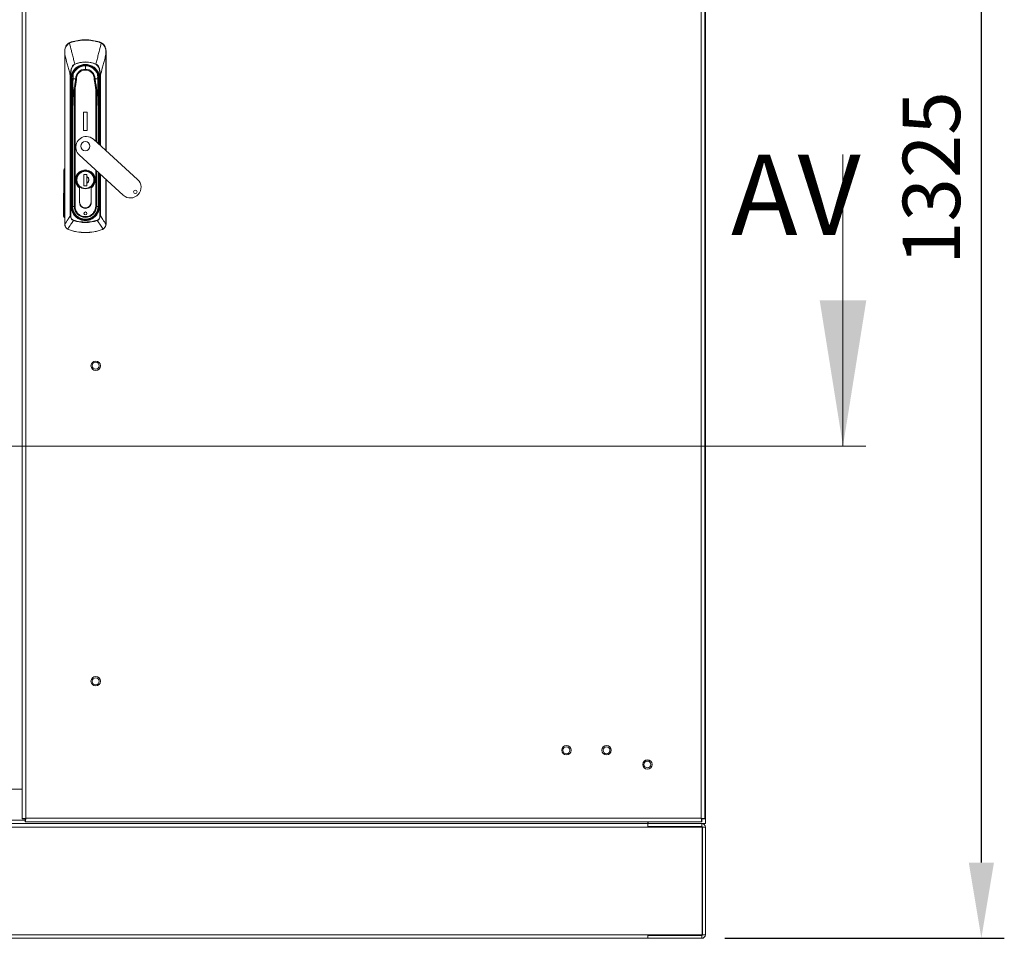
# Model space of a CAD drawing. Units: millimetres. Extents: x -3786 to 4614, y -5035 to 905.
# Drawn here: x -927 to -69, y -2407 to -1606 of the extents above; entities that cross this region are included whole.
import ezdxf

# ---------------------------------------------------------------- set-up
doc = ezdxf.new("R2010")
doc.units = ezdxf.units.MM
doc.header["$LTSCALE"] = 5
doc.header["$PDSIZE"] = -1
doc.layers.add('Dimensions', color=7, linetype='Continuous')
doc.styles.add('SLDTEXTSTYLE1', font='romans.shx', dxfattribs={"width": 0.75})
doc.styles.get("Standard").update_dxf_attribs({"font": 'romans.shx', "width": 0.8})
doc.dimstyles.new('SLDDIMSTYLE2', dxfattribs={"dimscale": 10, "dimtxt": 2.5, "dimasz": 3.302, "dimexe": 1, "dimexo": 1, "dimgap": 0.926042, "dimtad": 1, "dimdec": 0, "dimrnd": 1e-09, "dimzin": 12, "dimdsep": 46, "dimtxsty": 'Standard', "dimcen": 2, "dimadec": 0, "dimazin": 3, "dimtfac": 1, "dimtdec": 0, "dimtmove": 0, "dimatfit": 0, "dimfxl": 1, "dimfrac": 2, "dimtolj": 1, "dimtzin": 12, "dimarcsym": 0})

# ---------------------------------------------------------------- blocks, each defined once
blk = doc.blocks.new('*D6')
at = {"layer": 'Defpoints', "color": 0, "transparency": 16777216}
for p in [(-329.48, -1081.77), (-88.85, -1081.77), (-332.58, -2406.77)]:
    blk.add_point(p, dxfattribs=at)
at = {"layer": 'Dimensions', "color": 0, "lineweight": -2, "transparency": 16777216}
for p, q in [((-309.48, -1081.77), (-68.85, -1081.77)), ((-88.85, -2340.73), (-88.85, -1147.81)), ((-312.58, -2406.77), (-68.85, -2406.77))]:
    blk.add_line(p, q, dxfattribs=at)
at = {"layer": 'Dimensions', "color": 0, "transparency": 16777216}
for points in [[(-99.85, -1147.81), (-77.84, -1147.81), (-88.85, -1081.77)], [(-99.85, -2340.73), (-77.84, -2340.73), (-88.85, -2406.77)]]:
    blk.add_solid(points, dxfattribs=at)
at = {"layer": 'Dimensions', "color": 0, "transparency": 16777216, "insert": (-132.37, -1744.27), "char_height": 50, "attachment_point": 5, "rotation": 90}
blk.add_mtext('\\A1;1325', dxfattribs=at)

msp = doc.modelspace()

# ---------------------------------------------------------------- linework, layer by layer
at = {"lineweight": 18}
for p, q in [((-924.98, -2302.69), (-924.98, -1112.83)), ((-921.88, -1113.36), (-921.88, -2302.16)), ((-333.08, -2302.16), (-333.08, -1113.36)), ((-329.98, -1112.83), (-329.98, -2302.69)), ((-329.48, -2276.77), (-329.48, -1136.87)), ((-884.04, -1626.35), (-882.3, -1625.58)), ((-882.3, -1625.58), (-882.21, -1625.86)), ((-869.98, -1623.76), (-869.98, -1624.05)), ((-857.66, -1625.58), (-857.74, -1625.86)), ((-857.66, -1625.58), (-855.92, -1626.35)), ((-887.98, -1636.54), (-887.98, -1784.44)), ((-887.92, -1784.44), (-887.92, -1636.54)), ((-852.04, -1636.54), (-852.04, -1720.26)), ((-851.98, -1720.32), (-851.98, -1636.54)), ((-879.22, -1644.87), (-879.13, -1645.06)), ((-869.98, -1646), (-869.98, -1646.36)), ((-869.98, -1649.33), (-869.98, -1646.36)), ((-860.74, -1644.87), (-860.83, -1645.06)), ((-883.11, -1777.03), (-883.11, -1654.62)), ((-883.11, -1654.62), (-882.68, -1654.62)), ((-882.68, -1654.62), (-882.68, -1777.03)), ((-880.66, -1653.76), (-880.72, -1657.73)), ((-857.28, -1654.62), (-856.85, -1654.62)), ((-857.28, -1715.48), (-857.28, -1654.62)), ((-856.85, -1654.62), (-856.85, -1715.87)), ((-881.93, -1659.54), (-882.42, -1659.62)), ((-882.21, -1662.49), (-882.21, -1769.01)), ((-882.21, -1662.49), (-881.71, -1662.49)), ((-881.77, -1657.76), (-882.06, -1657.76)), ((-881.93, -1659.54), (-881.71, -1662.49)), ((-881.74, -1657.76), (-881.77, -1657.76)), ((-881.43, -1662.47), (-881.71, -1662.49)), ((-881.71, -1662.49), (-881.71, -1769.01)), ((-881.61, -1659.5), (-881.64, -1659.51)), ((-881.43, -1662.47), (-881.5, -1660.81)), ((-881.46, -1660.85), (-881.5, -1660.81)), ((-881.43, -1740.38), (-881.43, -1662.47)), ((-881.43, -1662.47), (-880.93, -1662.47)), ((-880.94, -1662.1), (-880.93, -1662.47)), ((-880.93, -1662.47), (-880.93, -1668.53)), ((-880.78, -1658.21), (-880.78, -1657.27)), ((-878.04, -1657.76), (-877.67, -1657.76)), ((-878.04, -1657.76), (-877.67, -1657.82)), ((-861.92, -1657.76), (-862.29, -1657.76)), ((-862.29, -1657.82), (-861.92, -1657.76)), ((-859.03, -1662.47), (-859.02, -1662.1)), ((-859.03, -1662.47), (-858.53, -1662.47)), ((-859.03, -1668.53), (-859.03, -1662.47)), ((-858.46, -1660.81), (-858.53, -1662.47)), ((-858.25, -1662.49), (-858.53, -1662.47)), ((-858.53, -1662.47), (-858.53, -1714.34)), ((-858.35, -1659.5), (-858.32, -1659.51)), ((-858.25, -1662.49), (-858.03, -1659.54)), ((-857.75, -1662.49), (-858.25, -1662.49)), ((-858.25, -1714.6), (-858.25, -1662.49)), ((-858.22, -1657.76), (-858.19, -1657.76)), ((-858.19, -1657.76), (-857.9, -1657.76)), ((-858.03, -1659.54), (-857.53, -1659.62)), ((-857.75, -1715.05), (-857.75, -1662.49)), ((-879.67, -1666.93), (-879.67, -1768.86)), ((-878.96, -1768.86), (-878.96, -1666.95)), ((-860.99, -1666.95), (-860.99, -1712.09)), ((-860.29, -1712.73), (-860.29, -1666.93)), ((-881.06, -1675.24), (-881.27, -1687.23)), ((-881.12, -1687.24), (-880.91, -1675.25)), ((-859.05, -1675.25), (-858.84, -1687.24)), ((-858.69, -1687.23), (-858.9, -1675.24)), ((-881.27, -1687.24), (-881.27, -1768.86)), ((-881.12, -1687.24), (-881.27, -1687.24)), ((-881.12, -1768.86), (-881.12, -1687.24)), ((-868.48, -1686.76), (-871.48, -1686.76)), ((-871.48, -1686.76), (-871.48, -1702.76)), ((-868.48, -1702.76), (-868.48, -1686.76)), ((-858.69, -1687.24), (-858.84, -1687.24)), ((-858.84, -1687.24), (-858.84, -1714.06)), ((-858.69, -1714.19), (-858.69, -1687.24)), ((-871.48, -1702.76), (-868.48, -1702.76)), ((-824.41, -1745.48), (-862.82, -1710.42)), ((-875.29, -1724.09), (-836.88, -1759.14)), ((-888.97, -1776.9), (-888.85, -1737.65)), ((-888.1, -1737.65), (-888.22, -1776.9)), ((-881.43, -1740.38), (-881.27, -1740.38)), ((-881.43, -1756.86), (-881.43, -1742.16)), ((-881.27, -1742.16), (-881.43, -1742.16)), ((-871.18, -1741.11), (-868.78, -1741.11)), ((-871.18, -1751.11), (-871.18, -1741.11)), ((-868.83, -1741.11), (-868.83, -1751.11)), ((-868.83, -1742.45), (-868.83, -1741.11)), ((-868.78, -1741.11), (-868.78, -1742.83)), ((-860.99, -1737.14), (-860.99, -1768.86)), ((-860.29, -1768.86), (-860.29, -1737.78)), ((-858.84, -1739.11), (-858.84, -1768.86)), ((-858.69, -1768.86), (-858.69, -1739.24)), ((-858.53, -1740.38), (-858.69, -1740.38)), ((-858.53, -1742.16), (-858.69, -1742.16)), ((-858.53, -1739.39), (-858.53, -1740.38)), ((-858.53, -1742.16), (-858.53, -1756.16)), ((-858.25, -1769.01), (-858.25, -1739.64)), ((-857.75, -1769.01), (-857.75, -1740.1)), ((-857.28, -1777.03), (-857.28, -1740.52)), ((-856.85, -1740.92), (-856.85, -1777.03)), ((-877.43, -1745.76), (-877.78, -1745.76)), ((-871.13, -1751.11), (-871.18, -1751.09)), ((-868.83, -1751.11), (-868.83, -1749.07)), ((-868.78, -1743.02), (-868.78, -1748.5)), ((-868.78, -1748.69), (-868.78, -1751.11)), ((-862.53, -1745.76), (-862.18, -1745.76)), ((-852.04, -1745.31), (-852.04, -1784.44)), ((-851.98, -1784.44), (-851.98, -1745.36)), ((-881.27, -1756.86), (-881.43, -1756.86)), ((-881.43, -1769.01), (-881.43, -1757.16)), ((-881.43, -1757.16), (-881.27, -1757.16)), ((-875.08, -1752.69), (-875.08, -1765.26)), ((-874.98, -1765.26), (-874.98, -1752.63)), ((-868.78, -1751.11), (-871.18, -1751.11)), ((-864.98, -1765.26), (-864.98, -1752.63)), ((-864.88, -1765.26), (-864.88, -1752.69)), ((-858.53, -1756.16), (-858.69, -1756.16)), ((-858.69, -1756.87), (-858.53, -1756.87)), ((-858.53, -1756.87), (-858.53, -1769.01)), ((-882.21, -1769.01), (-881.71, -1769.01)), ((-881.71, -1769.01), (-881.43, -1769.01)), ((-881.43, -1769.01), (-881.27, -1769.01)), ((-881.27, -1768.86), (-881.12, -1768.86)), ((-879.67, -1768.86), (-881.12, -1768.86)), ((-879.67, -1768.86), (-878.96, -1768.86)), ((-879.38, -1775.55), (-879.18, -1775.4)), ((-860.29, -1768.86), (-860.99, -1768.86)), ((-860.58, -1775.55), (-860.78, -1775.4)), ((-858.84, -1768.86), (-860.29, -1768.86)), ((-858.69, -1768.86), (-858.84, -1768.86)), ((-858.53, -1769.01), (-858.69, -1769.01)), ((-858.53, -1769.01), (-858.25, -1769.01)), ((-858.25, -1769.01), (-857.75, -1769.01)), ((-887.98, -1784.44), (-887.92, -1784.44)), ((-887.92, -1784.48), (-887.92, -1784.44)), ((-883.11, -1777.03), (-882.68, -1777.03)), ((-880.39, -1781.26), (-880.28, -1780.92)), ((-877.13, -1777.62), (-877.12, -1777.6)), ((-876.28, -1778.58), (-876.12, -1778.33)), ((-869.98, -1780.46), (-869.98, -1780.15)), ((-869.98, -1780.46), (-869.98, -1780.74)), ((-869.98, -1780.74), (-869.98, -1781.24)), ((-869.98, -1782.55), (-869.98, -1782.91)), ((-863.68, -1778.58), (-863.84, -1778.33)), ((-862.84, -1777.6), (-862.83, -1777.62)), ((-859.68, -1780.92), (-859.57, -1781.26)), ((-856.85, -1777.03), (-857.28, -1777.03)), ((-852.04, -1784.48), (-852.04, -1784.44)), ((-851.98, -1784.44), (-852.04, -1784.44)), ((-884.71, -1789.12), (-885.52, -1788.74)), ((-884.71, -1789.12), (-884.66, -1788.99)), ((-855.3, -1788.99), (-855.25, -1789.12)), ((-854.44, -1788.74), (-855.25, -1789.12)), ((-329.47, -2227.67), (-329.48, -2227.67)), ((-329.47, -2235.87), (-329.47, -2227.67)), ((-329.48, -2235.87), (-329.47, -2235.87)), ((-933.97, -2276.77), (-924.98, -2276.77)), ((-329.48, -2276.77), (-329.98, -2276.77)), ((-329.48, -2306.77), (-329.48, -2276.77)), ((-379.58, -2306.77), (-1479.38, -2306.77)), ((-379.68, -2306.77), (-1479.28, -2306.77)), ((-936.55, -2303.67), (-922.41, -2303.67)), ((-922.48, -2302.69), (-924.98, -2302.69)), ((-922.41, -2302.76), (-922.41, -2305.26)), ((-332.55, -2305.26), (-922.41, -2305.26)), ((-921.88, -2302.16), (-333.08, -2302.16)), ((-379.68, -2309.87), (-379.68, -2306.77)), ((-379.58, -2305.26), (-379.58, -2306.77)), ((-379.58, -2306.77), (-379.55, -2306.77)), ((-379.55, -2306.77), (-379.55, -2305.37)), ((-379.55, -2306.77), (-379.48, -2306.77)), ((-379.48, -2306.77), (-379.48, -2305.26)), ((-379.48, -2309.27), (-379.48, -2306.77)), ((-332.58, -2306.77), (-379.48, -2306.77)), ((-379.33, -2306.77), (-379.33, -2305.26)), ((-379.33, -2306.77), (-329.48, -2306.77)), ((-332.58, -2309.27), (-332.58, -2306.77)), ((-332.55, -2302.76), (-332.55, -2305.26)), ((-332.48, -2302.69), (-329.98, -2302.69)), ((-1479.28, -2309.87), (-379.68, -2309.87)), ((-332.18, -2309.87), (-379.68, -2309.87)), ((-332.58, -2309.27), (-379.48, -2309.27)), ((-362.48, -2309.27), (-362.48, -2309.87)), ((-346.48, -2309.87), (-346.48, -2309.27)), ((-332.18, -2309.87), (-332.18, -2403.67)), ((-331.98, -2403.67), (-331.98, -2309.87)), ((-331.98, -2309.87), (-329.48, -2309.87)), ((-329.48, -2403.67), (-329.48, -2309.87)), ((-379.68, -2403.67), (-1479.28, -2403.67)), ((-379.68, -2406.77), (-1479.28, -2406.77)), ((-379.68, -2406.77), (-379.68, -2403.67)), ((-332.18, -2403.67), (-379.68, -2403.67)), ((-379.48, -2404.27), (-379.48, -2406.77)), ((-379.48, -2404.27), (-332.58, -2404.27)), ((-379.48, -2406.77), (-332.58, -2406.77)), ((-332.58, -2404.27), (-332.58, -2406.77)), ((-331.98, -2403.67), (-329.48, -2403.67))]:
    msp.add_line(p, q, dxfattribs=at)
at = {"color": 7, "linetype": 'Continuous', "lineweight": 18}
for p, q in [((-209.48, -1723.78), (-209.48, -1977.78)), ((-1669.48, -1977.78), (-189.48, -1977.78))]:
    msp.add_line(p, q, dxfattribs=at)
at = {"lineweight": 18, "flags": 128}
for points in [[(-887.92, -1636.54), (-887.93, -1636.54), (-887.94, -1636.54), (-887.95, -1636.54), (-887.96, -1636.54), (-887.97, -1636.54), (-887.97, -1636.54), (-887.98, -1636.54), (-887.98, -1636.54)], [(-852.04, -1636.54), (-852.03, -1636.54), (-852.01, -1636.54), (-852, -1636.54), (-852, -1636.54), (-851.99, -1636.54), (-851.98, -1636.54), (-851.98, -1636.54), (-851.98, -1636.54)], [(-881.64, -1659.51), (-881.8, -1659.53), (-881.93, -1659.54)], [(-858.03, -1659.54), (-858.19, -1659.52), (-858.32, -1659.51)]]:
    msp.add_lwpolyline(points, dxfattribs=at)
at = {"lineweight": 18}
for centre, radius in [((-860.98, -1907.76), 4.1), ((-860.98, -1907.76), 3), ((-860.98, -2182.76), 4.1), ((-860.98, -2182.76), 3), ((-450.63, -2242.87), 4.1), ((-450.63, -2242.87), 3), ((-415.63, -2242.87), 4.1), ((-415.63, -2242.87), 3), ((-379.98, -2255.26), 4.1), ((-379.98, -2255.26), 3)]:
    msp.add_circle(centre, radius, dxfattribs=at)
for centre, radius, start, end in [((-884.48, -1626.89), 0.693, 26.17291, 50.80825), ((-869.98, -1666.26), 42.5, 90, 106.84928), ((-869.98, -1666.26), 42.21, 90, 106.84928), ((-869.98, -1666.26), 42.5, 73.15072, 90), ((-869.98, -1666.26), 42.21, 73.15072, 90), ((-855.48, -1626.89), 0.693, 129.19175, 153.82709), ((-887.88, -1633.34), 0.142, 87.37808, 136.74606), ((-852.08, -1633.34), 0.142, 43.25387, 92.6219), ((-869.98, -1657.76), 12.08, 0, 180), ((-869.98, -1657.76), 11.79, 0, 180), ((-869.98, -1657.76), 11.76, 90, 180), ((-869.98, -1657.76), 11.4, 90, 159.47744), ((-869.98, -1666.26), 23.3, 66.64444, 113.35556), ((-869.98, -1657.76), 11.76, 0, 90), ((-869.98, -1657.76), 11.4, 20.52256, 90), ((-880.19, -1653.94), 0.5, 159.47744, 179), ((-869.98, -1657.76), 8.43, 90, 179.62147), ((-869.98, -1657.76), 8.43, 0.37853, 90), ((-859.77, -1653.94), 0.5, 1.01335, 20.52256), ((-869.98, -1657.76), 10.81, 354.65951, 7.34049), ((-869.98, -1657.76), 12.08, 180, 188.47594), ((-869.98, -1657.76), 11.79, 180, 188.51522), ((-869.98, -1657.76), 11.76, 180, 188.51522), ((-880.73, -1657.68), 0.0531, 239.22586, 271.5839), ((-880.72, -1657.83), 0.0374, 97.72305, 157.11725), ((-879.76, -1657.65), 1.35, 352.78562, 357.61453), ((-879.77, -1657.7), 1.35, 354.8435, 359.71682), ((-860.2, -1657.65), 1.35, 182.38547, 187.21438), ((-860.19, -1657.7), 1.35, 180.28318, 185.1565), ((-859.23, -1657.68), 0.0531, 268.4161, 300.77414), ((-859.24, -1657.83), 0.0374, 22.88275, 82.27694), ((-869.98, -1657.76), 11.76, 351.48478, 0), ((-869.98, -1657.76), 11.79, 351.48478, 0), ((-869.98, -1657.76), 12.08, 351.52406, 0), ((-879.65, -1666.89), 0.502, 234.80249, 248.37083), ((-878.96, -1666.95), 0.708, 174.68948, 178.2271), ((-860.99, -1666.95), 0.708, 1.7729, 5.31052), ((-860.31, -1666.89), 0.502, 291.62917, 305.19751), ((-880.91, -1674), 1.24, 263.21168, 269.96476), ((-859.05, -1674), 1.24, 270.03524, 276.78832), ((-881.12, -1685.99), 1.24, 263.21168, 269.96476), ((-858.84, -1685.99), 1.24, 270.03524, 276.78832), ((-869.06, -1717.25), 9.25, 90, 227.61167), ((-869.06, -1717.25), 9.25, 47.61167, 90), ((-869.98, -1716.41), 4, 90, 270), ((-869.98, -1716.41), 4, 270, 90), ((-869.98, -1745.76), 8.6, 306.37184, 233.62816), ((-869.98, -1745.76), 8.5, 306.03188, 233.96812), ((-869.98, -1745.76), 7.8, 90, 270), ((-869.98, -1745.76), 7.8, 270, 90), ((-869.98, -1745.76), 2.99, 293.64546, 66.35454), ((-830.65, -1752.31), 9.25, 227.61167, 47.61167), ((-826.4, -1756.19), 1.5, 90, 270), ((-826.4, -1756.19), 1.5, 270, 90), ((-869.98, -1765.26), 5.1, 180, 181.68541), ((-869.98, -1765.56), 5.1, 178.31459, 1.68541), ((-869.98, -1765.26), 5, 180, 270), ((-869.98, -1765.26), 5, 270, 0), ((-869.98, -1765.26), 5.1, 358.31459, 0), ((-869.98, -1769.01), 11.73, 180, 270), ((-869.98, -1769.01), 11.45, 180, 214.80465), ((-869.98, -1768.86), 11.29, 180, 0), ((-869.98, -1768.86), 11.14, 180, 0), ((-869.98, -1768.86), 9.69, 180, 0), ((-878.13, -1776.73), 0.447, 127.65157, 161.91259), ((-869.98, -1775.01), 1.25, 90, 270), ((-869.98, -1769.01), 11.73, 270, 0), ((-869.98, -1775.01), 1.25, 270, 90), ((-861.82, -1776.73), 0.447, 18.08741, 52.34843), ((-869.98, -1769.01), 11.45, 325.19535, 0), ((-887.92, -1784.8), 0.319, 89.29001, 100.66639), ((-869.98, -1749.26), 33.65, 251.97413, 270), ((-877.49, -1777.36), 0.447, 289.52572, 323.78674), ((-869.98, -1769.01), 11.45, 236.63367, 270), ((-869.98, -1769.01), 11.45, 270, 303.36633), ((-869.98, -1749.26), 33.65, 270, 288.02587), ((-862.47, -1777.36), 0.447, 216.21326, 250.47428), ((-852.04, -1784.8), 0.319, 79.33361, 90.70999), ((-885.57, -1788.55), 0.197, 284.75843, 333.13879), ((-869.98, -1749.26), 42.5, 249.71643, 270), ((-869.98, -1749.26), 42.35, 249.71643, 290.28357), ((-869.98, -1749.26), 42.5, 270, 290.28357), ((-854.39, -1788.55), 0.197, 206.86121, 255.24157), ((-332.58, -2309.87), 3.1, 0, 90), ((-332.58, -2309.87), 0.6, 0, 90), ((-332.58, -2403.67), 0.6, 270, 0), ((-332.58, -2403.67), 3.1, 270, 0)]:
    msp.add_arc(centre, radius, start, end, dxfattribs=at)
for points, knots in [([(-887.98, -1633.24), (-887.93, -1632.55), (-887.86, -1631.51), (-887.5, -1630.49), (-887.23, -1629.85), (-886.77, -1628.92), (-885.75, -1627.54), (-884.61, -1626.75), (-884.04, -1626.35)], [0, 0, 0, 0, 0.24918, 0.374869, 0.390024, 0.499852, 0.74966, 1, 1, 1, 1]), ([(-887.87, -1633.2), (-887.79, -1632.46), (-887.64, -1630.96), (-886.66, -1629.08), (-885.38, -1627.58), (-884.36, -1626.91), (-883.85, -1626.58)], [0, 0, 0, 0, 0.273596, 0.553225, 0.7752, 1, 1, 1, 1]), ([(-883.85, -1626.58), (-883.56, -1626.42), (-883.03, -1626.13), (-882.46, -1625.94), (-882.21, -1625.86)], [0, 0, 0, 0, 0.559736, 1, 1, 1, 1]), ([(-883.85, -1626.58), (-883.29, -1628.74), (-882.57, -1631.52), (-881.69, -1634.95), (-881.19, -1636.9), (-880.69, -1638.89), (-880.02, -1641.55), (-879.54, -1643.54), (-879.22, -1644.87)], [0, 0, 0, 0, 0.355164, 0.456272, 0.563997, 0.674768, 0.782792, 1, 1, 1, 1]), ([(-856.1, -1626.58), (-856.64, -1628.65), (-857.53, -1632.05), (-858.74, -1636.8), (-859.76, -1640.83), (-860.41, -1643.52), (-860.74, -1644.87)], [0, 0, 0, 0, 0.339766, 0.559691, 0.779732, 1, 1, 1, 1]), ([(-857.74, -1625.86), (-857.43, -1625.97), (-856.86, -1626.16), (-856.33, -1626.45), (-856.1, -1626.58)], [0, 0, 0, 0, 0.559788, 1, 1, 1, 1]), ([(-856.1, -1626.58), (-855.46, -1627.01), (-854.19, -1627.88), (-852.96, -1629.64), (-852.24, -1631.44), (-852.14, -1632.61), (-852.09, -1633.2)], [0, 0, 0, 0, 0.284024, 0.565669, 0.784257, 1, 1, 1, 1]), ([(-855.92, -1626.35), (-855.35, -1626.74), (-854.21, -1627.54), (-853.24, -1628.86), (-852.78, -1629.74), (-852.5, -1630.38), (-852.11, -1631.47), (-852.03, -1632.55), (-851.98, -1633.24)], [0, 0, 0, 0, 0.249398, 0.499465, 0.584195, 0.610119, 0.750023, 1, 1, 1, 1]), ([(-887.98, -1633.24), (-887.98, -1633.86), (-887.98, -1634.95), (-887.98, -1636.06), (-887.98, -1636.54)], [0, 0, 0, 0, 0.559925, 1, 1, 1, 1]), ([(-887.92, -1636.54), (-887.91, -1635.91), (-887.89, -1634.8), (-887.88, -1633.68), (-887.87, -1633.2)], [0, 0, 0, 0, 0.560645, 1, 1, 1, 1]), ([(-887.92, -1636.54), (-887.37, -1638.59), (-886.47, -1641.96), (-885.22, -1646.65), (-884.16, -1650.63), (-883.46, -1653.29), (-883.11, -1654.62)], [0, 0, 0, 0, 0.3400025, 0.5600038, 0.7800051, 1, 1, 1, 1]), ([(-856.85, -1654.62), (-856.31, -1652.56), (-855.42, -1649.18), (-854.16, -1644.49), (-853.1, -1640.51), (-852.4, -1637.87), (-852.04, -1636.54)], [0, 0, 0, 0, 0.339995, 0.559997, 0.779998, 1, 1, 1, 1]), ([(-852.09, -1633.2), (-852.08, -1633.82), (-852.06, -1634.93), (-852.05, -1636.05), (-852.04, -1636.54)], [0, 0, 0, 0, 0.559175, 1, 1, 1, 1]), ([(-851.98, -1636.54), (-851.98, -1635.92), (-851.98, -1634.82), (-851.98, -1633.72), (-851.98, -1633.24)], [0, 0, 0, 0, 0.55993, 1, 1, 1, 1]), ([(-883.11, -1654.62), (-883.09, -1653.97), (-883.05, -1652.72), (-882.81, -1650.9), (-882.43, -1649.26), (-881.92, -1647.85), (-881.37, -1646.82), (-880.85, -1646.11), (-880.22, -1645.43), (-879.62, -1645.1), (-879.22, -1644.87)], [0, 0, 0, 0, 0.175531, 0.340432, 0.499793, 0.633745, 0.749627, 0.814609, 0.874912, 1, 1, 1, 1]), ([(-879.13, -1645.06), (-879.68, -1645.43), (-880.78, -1646.17), (-881.68, -1648), (-882.29, -1650.01), (-882.62, -1652.25), (-882.66, -1653.83), (-882.68, -1654.62)], [0, 0, 0, 0, 0.18373, 0.365283, 0.555908, 0.778397, 1, 1, 1, 1]), ([(-882.42, -1659.62), (-882.5, -1658.43), (-882.66, -1656.03), (-881.59, -1652.49), (-879.63, -1649.41), (-876.89, -1647.04), (-873.6, -1645.53), (-869.98, -1645), (-866.35, -1645.53), (-863.07, -1647.04), (-860.33, -1649.41), (-858.36, -1652.49), (-857.3, -1656.03), (-857.45, -1658.43), (-857.53, -1659.62)], [0, 0, 0, 0, 0.081816, 0.166662, 0.251733, 0.333462, 0.415147, 0.5, 0.584842, 0.666527, 0.748267, 0.833328, 0.918173, 1, 1, 1, 1]), ([(-860.83, -1645.06), (-862.47, -1644.48), (-865.79, -1643.29), (-870.75, -1643.04), (-875.26, -1643.62), (-877.85, -1644.59), (-879.13, -1645.06)], [0, 0, 0, 0, 0.277667, 0.560497, 0.782266, 1, 1, 1, 1]), ([(-857.28, -1654.62), (-857.31, -1653.62), (-857.37, -1651.62), (-857.87, -1649.13), (-858.64, -1647.25), (-859.48, -1645.89), (-860.38, -1645.34), (-860.83, -1645.06)], [0, 0, 0, 0, 0.2806026, 0.5621049, 0.7082701, 0.8533099, 1, 1, 1, 1]), ([(-860.74, -1644.87), (-860.32, -1645.11), (-859.49, -1645.58), (-858.34, -1647.1), (-857.47, -1649.24), (-856.96, -1651.92), (-856.88, -1653.72), (-856.85, -1654.62)], [0, 0, 0, 0, 0.129909, 0.258032, 0.509324, 0.754581, 1, 1, 1, 1]), ([(-880.69, -1653.97), (-880.69, -1653.96), (-880.69, -1653.91), (-880.69, -1654.21), (-880.7, -1654.86), (-880.72, -1655.78), (-880.74, -1656.77), (-880.75, -1657.42), (-880.75, -1657.72)], [0, 0, 0, 0, 0.055715, 0.263047, 0.47038, 0.666818, 0.844543, 1, 1, 1, 1]), ([(-877.67, -1657.76), (-877.61, -1657.03), (-877.47, -1655.39), (-876.34, -1653.22), (-874.61, -1651.47), (-872.48, -1650.34), (-869.98, -1649.93), (-867.48, -1650.34), (-865.35, -1651.47), (-863.61, -1653.22), (-862.49, -1655.39), (-862.35, -1657.03), (-862.29, -1657.76)], [0, 0, 0, 0, 0.090412, 0.204776, 0.295189, 0.394898, 0.5, 0.605102, 0.704811, 0.795224, 0.909588, 1, 1, 1, 1]), ([(-859.2, -1657.72), (-859.21, -1657.38), (-859.22, -1656.66), (-859.24, -1655.63), (-859.26, -1654.71), (-859.27, -1654.05), (-859.27, -1653.97), (-859.27, -1653.93)], [0, 0, 0, 0, 0.1762723, 0.3667964, 0.5637504, 0.79084, 1, 1, 1, 1]), ([(-882.21, -1662.49), (-882.22, -1661.95), (-882.24, -1660.99), (-882.37, -1660.03), (-882.42, -1659.62)], [0, 0, 0, 0, 0.559919, 1, 1, 1, 1]), ([(-881.5, -1660.81), (-881.52, -1660.58), (-881.55, -1660.17), (-881.61, -1659.71), (-881.64, -1659.51)], [0, 0, 0, 0, 0.5618688, 1, 1, 1, 1]), ([(-881.46, -1660.85), (-881.48, -1660.61), (-881.51, -1660.19), (-881.58, -1659.71), (-881.61, -1659.5)], [0, 0, 0, 0, 0.560637, 1, 1, 1, 1]), ([(-880.94, -1662.1), (-881.02, -1661.89), (-881.18, -1661.49), (-881.35, -1661.05), (-881.44, -1660.89), (-881.45, -1660.86), (-881.46, -1660.86), (-881.46, -1660.85)], [0, 0, 0, 0, 0.500364, 0.905265, 0.958721, 0.980545, 1, 1, 1, 1]), ([(-880.73, -1657.79), (-880.75, -1659.28), (-880.81, -1662.26), (-880.88, -1666.01), (-880.94, -1669), (-880.98, -1671.23), (-881.02, -1673.07), (-881.04, -1674.46), (-881.05, -1674.95), (-881.06, -1675.19)], [0, 0, 0, 0, 0.251177, 0.502018, 0.627279, 0.752136, 0.875881, 0.938037, 1, 1, 1, 1]), ([(-880.75, -1657.81), (-880.78, -1659.48), (-880.84, -1662.81), (-880.91, -1666.9), (-880.97, -1670.05), (-881, -1672.08), (-881.04, -1673.99), (-881.05, -1674.82), (-881.06, -1675.24)], [0, 0, 0, 0, 0.280052, 0.560229, 0.683565, 0.806421, 0.903262, 1, 1, 1, 1]), ([(-880.75, -1657.81), (-880.75, -1657.8), (-880.75, -1657.77), (-880.75, -1657.74), (-880.75, -1657.72)], [0, 0, 0, 0, 0.560534, 1, 1, 1, 1]), ([(-880.73, -1657.79), (-880.73, -1657.78), (-880.73, -1657.76), (-880.72, -1657.74), (-880.72, -1657.73)], [0, 0, 0, 0, 0.560562, 1, 1, 1, 1]), ([(-878.42, -1657.82), (-878.9, -1657.82), (-879.86, -1657.82), (-880.44, -1657.8), (-880.73, -1657.79)], [0, 0, 0, 0, 0.499947, 1, 1, 1, 1]), ([(-880.72, -1657.73), (-880.44, -1657.72), (-879.86, -1657.71), (-878.9, -1657.7), (-878.42, -1657.7)], [0, 0, 0, 0, 0.500001, 1, 1, 1, 1]), ([(-878.42, -1657.82), (-878.6, -1658.89), (-878.9, -1660.66), (-879.3, -1663.12), (-879.63, -1665.21), (-879.84, -1666.6), (-879.94, -1667.3)], [0, 0, 0, 0, 0.339944, 0.55998, 0.780041, 1, 1, 1, 1]), ([(-878.96, -1666.95), (-878.83, -1665.92), (-878.62, -1664.21), (-878.29, -1661.83), (-877.99, -1659.82), (-877.78, -1658.49), (-877.67, -1657.82)], [0, 0, 0, 0, 0.339991, 0.559997, 0.780003, 1, 1, 1, 1]), ([(-878.42, -1657.7), (-878.42, -1657.7), (-878.41, -1657.7), (-878.41, -1657.7), (-878.41, -1657.7)], [0, 0, 0, 0, 0.56, 1, 1, 1, 1]), ([(-877.67, -1657.82), (-877.74, -1657.82), (-877.88, -1657.82), (-878.08, -1657.82), (-878.27, -1657.82), (-878.37, -1657.82), (-878.42, -1657.82)], [0, 0, 0, 0, 0.2519186, 0.5011649, 0.7512292, 1, 1, 1, 1]), ([(-878.42, -1657.82), (-878.42, -1657.82), (-878.42, -1657.82), (-878.42, -1657.82), (-878.42, -1657.82)], [0, 0, 0, 0, 0.5601866, 1, 1, 1, 1]), ([(-878.41, -1657.7), (-878.36, -1657.71), (-878.25, -1657.73), (-878.11, -1657.75), (-878.04, -1657.76)], [0, 0, 0, 0, 0.498683, 1, 1, 1, 1]), ([(-877.67, -1657.82), (-877.67, -1657.81), (-877.67, -1657.79), (-877.67, -1657.77), (-877.67, -1657.76)], [0, 0, 0, 0, 0.56, 1, 1, 1, 1]), ([(-862.29, -1657.76), (-862.29, -1657.77), (-862.29, -1657.79), (-862.29, -1657.81), (-862.29, -1657.82)], [0, 0, 0, 0, 0.56, 1, 1, 1, 1]), ([(-862.29, -1657.82), (-862.12, -1658.85), (-861.85, -1660.55), (-861.52, -1662.93), (-861.25, -1664.94), (-861.08, -1666.28), (-860.99, -1666.95)], [0, 0, 0, 0, 0.339997, 0.560007, 0.780005, 1, 1, 1, 1]), ([(-861.54, -1657.82), (-861.59, -1657.82), (-861.69, -1657.82), (-861.88, -1657.82), (-862.08, -1657.82), (-862.22, -1657.82), (-862.29, -1657.82)], [0, 0, 0, 0, 0.248771, 0.498834, 0.748083, 1, 1, 1, 1]), ([(-861.92, -1657.76), (-861.85, -1657.75), (-861.71, -1657.73), (-861.6, -1657.71), (-861.55, -1657.7)], [0, 0, 0, 0, 0.501319, 1, 1, 1, 1]), ([(-861.55, -1657.7), (-861.55, -1657.7), (-861.54, -1657.7), (-861.54, -1657.7), (-861.54, -1657.7)], [0, 0, 0, 0, 0.56, 1, 1, 1, 1]), ([(-861.54, -1657.7), (-861.06, -1657.7), (-860.1, -1657.71), (-859.52, -1657.72), (-859.23, -1657.73)], [0, 0, 0, 0, 0.499999, 1, 1, 1, 1]), ([(-861.53, -1657.82), (-861.53, -1657.82), (-861.54, -1657.82), (-861.54, -1657.82), (-861.54, -1657.82)], [0, 0, 0, 0, 0.5598133, 1, 1, 1, 1]), ([(-861.53, -1657.82), (-861, -1657.82), (-860.05, -1657.82), (-859.48, -1657.8), (-859.23, -1657.79)], [0, 0, 0, 0, 0.559398, 1, 1, 1, 1]), ([(-860.02, -1667.3), (-860.18, -1666.22), (-860.44, -1664.45), (-860.84, -1661.99), (-861.19, -1659.9), (-861.42, -1658.51), (-861.53, -1657.82)], [0, 0, 0, 0, 0.339988, 0.560044, 0.78004, 1, 1, 1, 1]), ([(-859.23, -1657.73), (-859.23, -1657.74), (-859.23, -1657.76), (-859.23, -1657.78), (-859.23, -1657.79)], [0, 0, 0, 0, 0.558893, 1, 1, 1, 1]), ([(-859.23, -1657.79), (-859.2, -1659.46), (-859.14, -1662.8), (-859.06, -1666.89), (-859, -1670.03), (-858.96, -1672.05), (-858.92, -1673.96), (-858.91, -1674.78), (-858.9, -1675.19)], [0, 0, 0, 0, 0.281321, 0.562173, 0.685374, 0.808016, 0.904651, 1, 1, 1, 1]), ([(-859.2, -1657.72), (-859.2, -1657.74), (-859.2, -1657.77), (-859.2, -1657.8), (-859.2, -1657.81)], [0, 0, 0, 0, 0.559228, 1, 1, 1, 1]), ([(-858.9, -1675.24), (-858.91, -1674.78), (-858.92, -1673.86), (-858.96, -1671.95), (-859, -1669.26), (-859.09, -1664.51), (-859.16, -1660.43), (-859.2, -1657.81)], [0, 0, 0, 0, 0.104373, 0.209458, 0.313768, 0.560183, 1, 1, 1, 1]), ([(-858.49, -1660.85), (-858.5, -1660.86), (-858.5, -1660.86), (-858.52, -1660.89), (-858.57, -1660.97), (-858.65, -1661.16), (-858.8, -1661.55), (-858.94, -1661.88), (-859.02, -1662.1)], [0, 0, 0, 0, 0.019446, 0.04126, 0.094698, 0.250509, 0.500402, 1, 1, 1, 1]), ([(-858.35, -1659.5), (-858.39, -1659.77), (-858.45, -1660.25), (-858.48, -1660.67), (-858.49, -1660.85)], [0, 0, 0, 0, 0.558808, 1, 1, 1, 1]), ([(-858.49, -1660.85), (-858.48, -1660.85), (-858.47, -1660.83), (-858.46, -1660.82), (-858.46, -1660.81)], [0, 0, 0, 0, 0.524506, 1, 1, 1, 1]), ([(-858.32, -1659.51), (-858.36, -1659.76), (-858.42, -1660.23), (-858.45, -1660.63), (-858.46, -1660.81)], [0, 0, 0, 0, 0.557627, 1, 1, 1, 1]), ([(-857.53, -1659.62), (-857.6, -1660.15), (-857.72, -1661.1), (-857.74, -1662.06), (-857.75, -1662.49)], [0, 0, 0, 0, 0.559919, 1, 1, 1, 1]), ([(-881.06, -1675.19), (-880.91, -1673.87), (-880.62, -1671.21), (-880.16, -1668.61), (-879.94, -1667.3)], [0, 0, 0, 0, 0.498382, 1, 1, 1, 1]), ([(-880.91, -1675.25), (-880.75, -1673.76), (-880.46, -1671.11), (-880.03, -1668.5), (-879.83, -1667.35)], [0, 0, 0, 0, 0.559929, 1, 1, 1, 1]), ([(-879.94, -1667.3), (-879.91, -1667.22), (-879.87, -1667.1), (-879.8, -1666.97), (-879.75, -1666.92), (-879.71, -1666.89), (-879.68, -1666.89), (-879.67, -1666.89)], [0, 0, 0, 0, 0.443814, 0.684107, 0.822111, 0.903651, 1, 1, 1, 1]), ([(-879.83, -1667.35), (-879.82, -1667.28), (-879.79, -1667.16), (-879.75, -1667.03), (-879.72, -1666.97), (-879.69, -1666.94), (-879.68, -1666.93), (-879.67, -1666.93)], [0, 0, 0, 0, 0.499807, 0.74909, 0.874511, 0.937505, 1, 1, 1, 1]), ([(-879.67, -1666.89), (-879.62, -1666.89), (-879.52, -1666.9), (-879.34, -1666.92), (-879.16, -1666.94), (-879.03, -1666.95), (-878.96, -1666.95)], [0, 0, 0, 0, 0.25468, 0.509465, 0.759381, 1, 1, 1, 1]), ([(-878.96, -1666.95), (-879.05, -1666.95), (-879.2, -1666.95), (-879.45, -1666.94), (-879.59, -1666.94), (-879.67, -1666.93)], [0, 0, 0, 0, 0.310007, 0.580288, 1, 1, 1, 1]), ([(-860.99, -1666.95), (-860.93, -1666.95), (-860.8, -1666.94), (-860.62, -1666.92), (-860.44, -1666.9), (-860.34, -1666.89), (-860.29, -1666.89)], [0, 0, 0, 0, 0.240619, 0.490535, 0.74532, 1, 1, 1, 1]), ([(-860.29, -1666.93), (-860.37, -1666.94), (-860.51, -1666.94), (-860.76, -1666.95), (-860.91, -1666.95), (-860.99, -1666.95)], [0, 0, 0, 0, 0.419715, 0.689995, 1, 1, 1, 1]), ([(-860.29, -1666.89), (-860.28, -1666.89), (-860.25, -1666.89), (-860.21, -1666.92), (-860.16, -1666.97), (-860.09, -1667.1), (-860.05, -1667.22), (-860.02, -1667.3)], [0, 0, 0, 0, 0.095825, 0.176892, 0.314317, 0.555569, 1, 1, 1, 1]), ([(-860.29, -1666.93), (-860.28, -1666.93), (-860.26, -1666.94), (-860.24, -1666.97), (-860.21, -1667.03), (-860.17, -1667.16), (-860.14, -1667.28), (-860.13, -1667.35)], [0, 0, 0, 0, 0.062129, 0.124667, 0.249381, 0.499528, 1, 1, 1, 1]), ([(-860.13, -1667.35), (-859.89, -1668.82), (-859.47, -1671.43), (-859.17, -1674.08), (-859.05, -1675.25)], [0, 0, 0, 0, 0.559991, 1, 1, 1, 1]), ([(-858.9, -1675.19), (-859.07, -1673.71), (-859.36, -1671.05), (-859.82, -1668.45), (-860.02, -1667.3)], [0, 0, 0, 0, 0.558304, 1, 1, 1, 1]), ([(-881.06, -1675.19), (-881.04, -1675.2), (-881.03, -1675.22), (-880.95, -1675.24), (-880.91, -1675.25)], [0, 0, 0, 0, 0.56, 1, 1, 1, 1]), ([(-881.06, -1675.24), (-881.06, -1675.23), (-881.06, -1675.22), (-881.06, -1675.2), (-881.06, -1675.19)], [0, 0, 0, 0, 0.56, 1, 1, 1, 1]), ([(-859.05, -1675.25), (-859, -1675.24), (-858.93, -1675.22), (-858.91, -1675.2), (-858.9, -1675.19)], [0, 0, 0, 0, 0.56, 1, 1, 1, 1]), ([(-858.9, -1675.19), (-858.9, -1675.2), (-858.9, -1675.22), (-858.9, -1675.23), (-858.9, -1675.24)], [0, 0, 0, 0, 0.56, 1, 1, 1, 1]), ([(-888.85, -1737.65), (-888.83, -1737.41), (-888.77, -1736.92), (-888.42, -1736.34), (-888.1, -1736.11), (-887.98, -1736.02)], [0, 0, 0, 0, 0.3734858, 0.7678415, 1, 1, 1, 1]), ([(-887.98, -1737.14), (-888.01, -1737.19), (-888.09, -1737.35), (-888.1, -1737.53), (-888.1, -1737.65)], [0, 0, 0, 0, 0.320357, 1, 1, 1, 1]), ([(-881.43, -1742.16), (-881.43, -1741.86), (-881.43, -1741.47), (-881.43, -1741.04), (-881.43, -1740.9), (-881.43, -1740.86), (-881.43, -1740.84), (-881.43, -1740.83), (-881.43, -1740.82), (-881.43, -1740.68), (-881.43, -1740.53), (-881.43, -1740.38)], [0, 0, 0, 0, 0.499989, 0.662816, 0.715864, 0.735296, 0.743239, 0.748421, 0.748853, 0.75, 1, 1, 1, 1]), ([(-862.53, -1745.76), (-862.63, -1744.82), (-862.85, -1742.88), (-864.58, -1740.34), (-867.09, -1738.68), (-869.98, -1738.13), (-872.87, -1738.68), (-875.38, -1740.34), (-877.11, -1742.88), (-877.33, -1744.82), (-877.43, -1745.76)], [0, 0, 0, 0, 0.120054, 0.25, 0.379946, 0.5, 0.620054, 0.75, 0.879946, 1, 1, 1, 1]), ([(-862.53, -1745.76), (-862.59, -1745.06), (-862.72, -1743.46), (-863.81, -1741.36), (-865.5, -1739.67), (-867.56, -1738.58), (-869.98, -1738.17), (-872.4, -1738.58), (-874.46, -1739.67), (-876.14, -1741.36), (-877.24, -1743.46), (-877.37, -1745.06), (-877.43, -1745.76)], [0, 0, 0, 0, 0.090412, 0.204776, 0.295189, 0.394898, 0.5, 0.605102, 0.704811, 0.795224, 0.909588, 1, 1, 1, 1]), ([(-858.53, -1740.38), (-858.53, -1740.47), (-858.53, -1740.65), (-858.53, -1740.99), (-858.53, -1741.38), (-858.53, -1741.79), (-858.53, -1742.04), (-858.53, -1742.16)], [0, 0, 0, 0, 0.162017, 0.305152, 0.57034, 0.80411, 1, 1, 1, 1]), ([(-877.43, -1745.76), (-877.33, -1746.7), (-877.11, -1748.65), (-875.38, -1751.18), (-872.87, -1752.84), (-869.98, -1753.39), (-867.09, -1752.84), (-864.58, -1751.18), (-862.85, -1748.65), (-862.63, -1746.7), (-862.53, -1745.76)], [0, 0, 0, 0, 0.120054, 0.25, 0.379946, 0.5, 0.620054, 0.75, 0.879946, 1, 1, 1, 1]), ([(-877.43, -1745.76), (-877.37, -1746.46), (-877.24, -1748.06), (-876.14, -1750.16), (-874.46, -1751.85), (-872.39, -1752.96), (-870, -1753.3), (-868.22, -1753.17), (-867.45, -1752.75), (-867.39, -1752.72)], [0, 0, 0, 0, 0.147386, 0.333815, 0.481201, 0.643741, 0.815073, 0.986405, 1, 1, 1, 1]), ([(-868.78, -1742.83), (-868.51, -1742.97), (-867.95, -1743.25), (-867.31, -1743.97), (-866.9, -1744.83), (-866.77, -1745.76), (-866.9, -1746.69), (-867.31, -1747.55), (-867.95, -1748.27), (-868.51, -1748.55), (-868.78, -1748.69)], [0, 0, 0, 0, 0.12223, 0.25, 0.37777, 0.5, 0.62223, 0.75, 0.87777, 1, 1, 1, 1]), ([(-868.78, -1742.83), (-868.78, -1742.85), (-868.78, -1742.89), (-868.78, -1742.94), (-868.78, -1742.99), (-868.78, -1743.01), (-868.78, -1743.02)], [0, 0, 0, 0, 0.2516687, 0.5014874, 0.7546794, 1, 1, 1, 1]), ([(-868.78, -1748.5), (-868.78, -1748.51), (-868.78, -1748.53), (-868.78, -1748.58), (-868.78, -1748.64), (-868.78, -1748.67), (-868.78, -1748.69)], [0, 0, 0, 0, 0.2465615, 0.4985966, 0.7500553, 1, 1, 1, 1]), ([(-866.53, -1752.26), (-866.18, -1752.09), (-865.19, -1751.63), (-863.83, -1750.14), (-862.72, -1748.07), (-862.59, -1746.47), (-862.53, -1745.76)], [0, 0, 0, 0, 0.143454, 0.405803, 0.737651, 1, 1, 1, 1]), ([(-881.43, -1757.16), (-881.43, -1757.1), (-881.43, -1757), (-881.43, -1756.9), (-881.43, -1756.86)], [0, 0, 0, 0, 0.559649, 1, 1, 1, 1]), ([(-881.27, -1756.96), (-881.28, -1756.96), (-881.35, -1756.95), (-881.41, -1756.91), (-881.42, -1756.88), (-881.43, -1756.86)], [0, 0, 0, 0, 0.137211, 0.584686, 1, 1, 1, 1]), ([(-858.53, -1756.16), (-858.53, -1756.3), (-858.53, -1756.53), (-858.53, -1756.77), (-858.53, -1756.87)], [0, 0, 0, 0, 0.5760395, 1, 1, 1, 1]), ([(-882.21, -1769.01), (-882.12, -1770.14), (-881.93, -1772.49), (-880.36, -1775.81), (-878.04, -1778.42), (-875.34, -1780.12), (-872.68, -1781.07), (-870.86, -1781.19), (-869.98, -1781.24)], [0, 0, 0, 0, 0.176602, 0.36671, 0.562877, 0.715632, 0.862416, 1, 1, 1, 1]), ([(-879.38, -1775.55), (-879.24, -1775.75), (-878.98, -1776.11), (-878.69, -1776.44), (-878.56, -1776.59)], [0, 0, 0, 0, 0.560033, 1, 1, 1, 1]), ([(-860.99, -1768.86), (-861.02, -1769.4), (-861.08, -1770.59), (-861.66, -1772.44), (-862.77, -1774.4), (-864.58, -1776.21), (-867.06, -1777.52), (-869.98, -1778.01), (-872.9, -1777.52), (-875.38, -1776.21), (-877.19, -1774.4), (-878.3, -1772.44), (-878.87, -1770.59), (-878.94, -1769.4), (-878.96, -1768.86)], [0, 0, 0, 0, 0.0578218, 0.1258604, 0.2050767, 0.2953972, 0.3950046, 0.5, 0.6049954, 0.7046028, 0.7949233, 0.8741396, 0.9421782, 1, 1, 1, 1]), ([(-878.56, -1776.59), (-878.43, -1776.73), (-878.21, -1776.97), (-877.9, -1777.28), (-877.62, -1777.53), (-877.43, -1777.7), (-877.34, -1777.78)], [0, 0, 0, 0, 0.340459, 0.559747, 0.77927, 1, 1, 1, 1]), ([(-869.98, -1781.24), (-868.85, -1781.15), (-866.5, -1780.96), (-863.18, -1779.39), (-860.57, -1777.07), (-858.87, -1774.37), (-857.92, -1771.71), (-857.8, -1769.89), (-857.75, -1769.01)], [0, 0, 0, 0, 0.176602, 0.36671, 0.562877, 0.715632, 0.862416, 1, 1, 1, 1]), ([(-862.62, -1777.78), (-862.47, -1777.65), (-862.23, -1777.44), (-861.91, -1777.13), (-861.65, -1776.87), (-861.48, -1776.68), (-861.4, -1776.59)], [0, 0, 0, 0, 0.340459, 0.559747, 0.77927, 1, 1, 1, 1]), ([(-861.4, -1776.59), (-861.24, -1776.4), (-860.95, -1776.07), (-860.69, -1775.71), (-860.58, -1775.55)], [0, 0, 0, 0, 0.5596982, 1, 1, 1, 1]), ([(-887.98, -1778.61), (-888.03, -1778.59), (-888.31, -1778.47), (-888.64, -1778.05), (-888.93, -1777.48), (-888.96, -1777.09), (-888.97, -1776.9)], [0, 0, 0, 0, 0.078683, 0.444356, 0.729731, 1, 1, 1, 1]), ([(-888.22, -1776.9), (-888.21, -1777.06), (-888.19, -1777.32), (-888.04, -1777.53), (-887.98, -1777.61)], [0, 0, 0, 0, 0.601212, 1, 1, 1, 1]), ([(-887.98, -1784.49), (-887.98, -1784.48), (-887.98, -1784.46), (-887.98, -1784.44), (-887.98, -1784.44)], [0, 0, 0, 0, 0.56, 1, 1, 1, 1]), ([(-885.52, -1788.74), (-885.86, -1788.51), (-886.56, -1788.02), (-887.34, -1786.98), (-887.87, -1785.77), (-887.94, -1784.92), (-887.98, -1784.49)], [0, 0, 0, 0, 0.2388564, 0.499488, 0.7496669, 1, 1, 1, 1]), ([(-887.92, -1784.48), (-886.97, -1783.03), (-885.37, -1780.55), (-883.77, -1778.06), (-883.11, -1777.03)], [0, 0, 0, 0, 0.588367, 1, 1, 1, 1]), ([(-885.4, -1788.64), (-885.79, -1788.37), (-886.56, -1787.82), (-887.59, -1786.42), (-887.79, -1785.22), (-887.92, -1784.48)], [0, 0, 0, 0, 0.282733, 0.564363, 1, 1, 1, 1]), ([(-885.4, -1788.64), (-884.47, -1787.26), (-882.8, -1784.81), (-881.13, -1782.34), (-880.39, -1781.26)], [0, 0, 0, 0, 0.559771, 1, 1, 1, 1]), ([(-880.39, -1781.26), (-880.81, -1781.06), (-881.63, -1780.68), (-882.5, -1779.6), (-883, -1778.35), (-883.08, -1777.47), (-883.11, -1777.03)], [0, 0, 0, 0, 0.253825, 0.505401, 0.754513, 1, 1, 1, 1]), ([(-882.68, -1777.03), (-882.65, -1777.49), (-882.59, -1778.4), (-882.07, -1779.59), (-881.28, -1780.49), (-880.61, -1780.77), (-880.28, -1780.92)], [0, 0, 0, 0, 0.28093, 0.560979, 0.779372, 1, 1, 1, 1]), ([(-880.28, -1780.92), (-878.4, -1781.44), (-875.02, -1782.38), (-871.53, -1782.5), (-869.98, -1782.55)], [0, 0, 0, 0, 0.557221, 1, 1, 1, 1]), ([(-877.34, -1777.78), (-877.15, -1777.93), (-876.81, -1778.21), (-876.44, -1778.47), (-876.28, -1778.58)], [0, 0, 0, 0, 0.559698, 1, 1, 1, 1]), ([(-869.98, -1782.55), (-868.01, -1782.47), (-864.51, -1782.31), (-861.15, -1781.34), (-859.68, -1780.92)], [0, 0, 0, 0, 0.562687, 1, 1, 1, 1]), ([(-863.68, -1778.58), (-863.47, -1778.43), (-863.11, -1778.18), (-862.77, -1777.9), (-862.62, -1777.78)], [0, 0, 0, 0, 0.560033, 1, 1, 1, 1]), ([(-859.68, -1780.92), (-859.26, -1780.72), (-858.43, -1780.33), (-857.47, -1778.93), (-857.35, -1777.75), (-857.28, -1777.03)], [0, 0, 0, 0, 0.279479, 0.558688, 1, 1, 1, 1]), ([(-856.85, -1777.03), (-856.88, -1777.47), (-856.95, -1778.35), (-857.46, -1779.6), (-858.33, -1780.68), (-859.15, -1781.06), (-859.57, -1781.26)], [0, 0, 0, 0, 0.245632, 0.495017, 0.747034, 1, 1, 1, 1]), ([(-859.57, -1781.26), (-858.63, -1782.64), (-856.95, -1785.1), (-855.29, -1787.56), (-854.56, -1788.64)], [0, 0, 0, 0, 0.5602366, 1, 1, 1, 1]), ([(-852.04, -1784.48), (-852.94, -1783.1), (-854.55, -1780.62), (-856.14, -1778.13), (-856.85, -1777.03)], [0, 0, 0, 0, 0.560016, 1, 1, 1, 1]), ([(-852.04, -1784.48), (-852.1, -1784.95), (-852.21, -1785.88), (-852.99, -1787.43), (-853.96, -1788.18), (-854.56, -1788.64)], [0, 0, 0, 0, 0.277221, 0.558027, 1, 1, 1, 1]), ([(-851.98, -1784.49), (-852.02, -1784.92), (-852.09, -1785.77), (-852.62, -1786.98), (-853.4, -1788.02), (-854.1, -1788.51), (-854.44, -1788.74)], [0, 0, 0, 0, 0.249936, 0.500347, 0.761065, 1, 1, 1, 1]), ([(-851.98, -1784.44), (-851.98, -1784.45), (-851.98, -1784.46), (-851.98, -1784.48), (-851.98, -1784.49)], [0, 0, 0, 0, 0.56, 1, 1, 1, 1]), ([(-885.4, -1788.64), (-885.26, -1788.71), (-885.03, -1788.84), (-884.77, -1788.94), (-884.66, -1788.99)], [0, 0, 0, 0, 0.561334, 1, 1, 1, 1]), ([(-855.3, -1788.99), (-855.15, -1788.93), (-854.9, -1788.83), (-854.67, -1788.7), (-854.56, -1788.64)], [0, 0, 0, 0, 0.558296, 1, 1, 1, 1])]:
    msp.add_open_spline(points, degree=3, knots=knots, dxfattribs=at)
for points in [[(-878.41, -1776.37), (-878.23, -1776.61), (-877.86, -1777.1), (-877.37, -1777.45), (-877.13, -1777.62)], [(-862.83, -1777.62), (-862.58, -1777.45), (-862.09, -1777.1), (-861.73, -1776.61), (-861.55, -1776.37)], [(-924.98, -2302.69), (-924.93, -2302.65), (-924.84, -2302.56), (-924.12, -2302.43), (-923.1, -2302.29), (-922.29, -2302.2), (-921.88, -2302.16)], [(-922.48, -2302.69), (-922.47, -2302.65), (-922.45, -2302.56), (-922.31, -2302.43), (-922.11, -2302.29), (-921.96, -2302.2), (-921.88, -2302.16)], [(-921.88, -2302.16), (-921.92, -2302.57), (-922.01, -2303.38), (-922.14, -2304.4), (-922.28, -2305.12), (-922.36, -2305.21), (-922.41, -2305.26)], [(-921.88, -2302.16), (-921.92, -2302.24), (-922.01, -2302.4), (-922.14, -2302.59), (-922.28, -2302.73), (-922.36, -2302.75), (-922.41, -2302.76)], [(-333.08, -2302.16), (-332.67, -2302.2), (-331.86, -2302.29), (-330.84, -2302.43), (-330.12, -2302.56), (-330.03, -2302.65), (-329.98, -2302.69)], [(-333.08, -2302.16), (-333, -2302.2), (-332.84, -2302.29), (-332.64, -2302.43), (-332.51, -2302.56), (-332.49, -2302.65), (-332.48, -2302.69)], [(-332.55, -2305.26), (-332.59, -2305.21), (-332.68, -2305.12), (-332.81, -2304.4), (-332.95, -2303.38), (-333.03, -2302.57), (-333.08, -2302.16)], [(-332.55, -2302.76), (-332.59, -2302.75), (-332.68, -2302.73), (-332.81, -2302.59), (-332.95, -2302.4), (-333.03, -2302.24), (-333.08, -2302.16)]]:
    msp.add_open_spline(points, degree=3, dxfattribs=at)
at = {"color": 7, "linetype": 'Continuous', "lineweight": 18}
msp.add_solid([(-209.48, -1977.78), (-189.16, -1850.78), (-229.8, -1850.78)], dxfattribs=at)

# ---------------------------------------------------------------- texts
at = {"color": 7, "linetype": 'Continuous', "lineweight": 0, "insert": (-307.09, -1723.78), "char_height": 70, "attachment_point": 1, "style": 'SLDTEXTSTYLE1'}
msp.add_mtext('AV', dxfattribs=at)

# ---------------------------------------------------------------- dimensions: what is measured, and where the dimension line sits
at = {"layer": 'Dimensions'}
dim = msp.add_linear_dim(base=(-88.85, -1081.77), p1=(-332.58, -2406.77), p2=(-329.48, -1081.77), angle=90, dimstyle='SLDDIMSTYLE2', override={"dimscale": 20}, dxfattribs=at)
dim.commit()
dim.dimension.update_dxf_attribs({"geometry": '*D6', "text_midpoint": (-132.37, -1744.27)})

doc.saveas('drawing.dxf')
